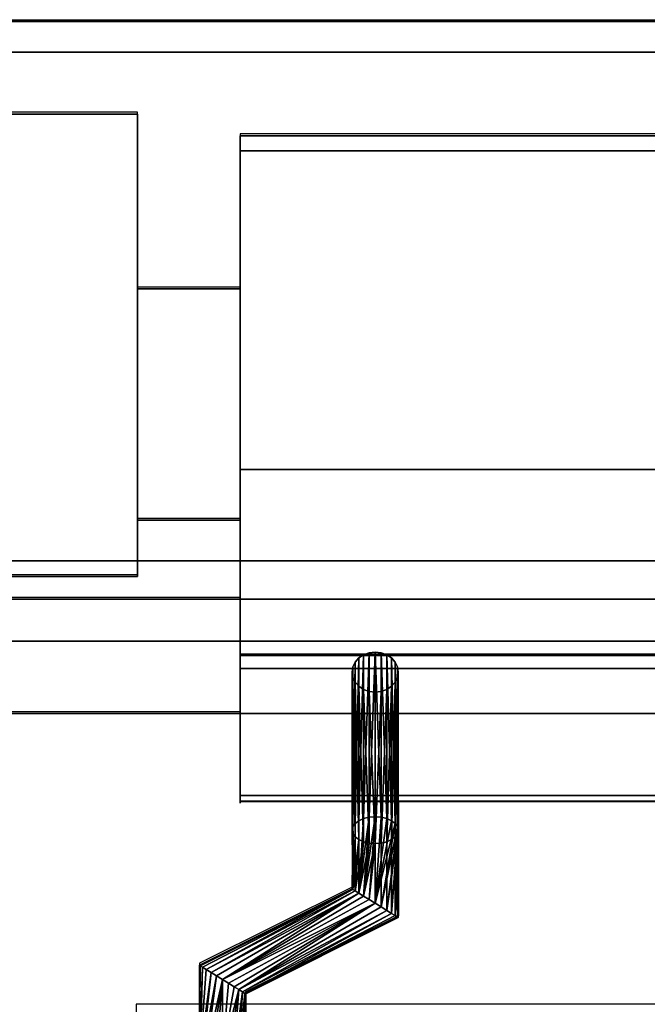
# Model space of a CAD drawing. Units: millimetres. Extents: x -1 to 810, y -921 to 37.
# Drawn here: x 400 to 481, y -128 to 0 of the extents above; entities that cross this region are included whole.
import ezdxf

# ---------------------------------------------------------------- set-up
doc = ezdxf.new("R2010")
doc.units = ezdxf.units.MM
for name, color, linetype in [('IQ_200_2D', 1, 'Continuous'), ('IQ_200_3D', 1, 'Continuous'), ('IQ_204_2D', 7, 'Continuous'), ('IQ_204_3D', 7, 'Continuous')]:
    doc.layers.add(name, color=color, linetype=linetype)

msp = doc.modelspace()

# ---------------------------------------------------------------- linework, layer by layer
at = {"layer": 'IQ_200_2D'}
msp.add_line((0, 0), (800, 0), dxfattribs=at)
at = {"layer": 'IQ_200_3D'}
for points in [[(800, -0.25, 650), (0, -0.25, 650), (0, -0.25, 910.5), (800, -0.25, 910.5)], [(800, -855.96, 650), (0, -855.96, 650), (0, -0.25, 650), (800, -0.25, 650)], [(800, -4.23, 914.5), (0, -4.23, 914.5), (0, -70.26, 914.5), (800, -70.22, 914.5)], [(415.08, -72.25, 914.5), (375.08, -72.25, 914.5), (375.08, -12.25, 914.5), (415.08, -12.25, 914.5)], [(415.08, -12.25, 971.5), (375.08, -12.25, 971.5), (375.08, -72.25, 971.5), (415.08, -72.25, 971.5)], [(415.08, -12.25, 914.5), (375.08, -12.25, 914.5), (375.08, -12.25, 971.5), (415.08, -12.25, 971.5)], [(415.08, -12.25, 971.5), (415.08, -72.25, 971.5), (415.08, -72.25, 914.5), (415.08, -12.25, 914.5)], [(428.42, -15.05, 914.5), (731.42, -15.05, 914.5), (731.42, -58.34, 914.5), (428.42, -58.34, 914.5)], [(428.42, -15.05, 969.96), (731.42, -15.05, 969.96), (731.42, -15.05, 914.5), (428.42, -15.05, 914.5)], [(428.42, -82.51, 972), (731.42, -82.51, 972), (731.42, -17.01, 972), (428.42, -17.01, 972)], [(428.42, -58.34, 914.5), (731.42, -58.34, 914.5), (731.42, -100.66, 938.46), (428.42, -100.66, 938.46)], [(415.08, -72.25, 971.5), (375.08, -72.25, 971.5), (375.08, -72.25, 914.5), (415.08, -72.25, 914.5)], [(800, -75.19, 909.49), (0, -75.19, 909.49), (0, -75.19, 905.45), (800, -75.19, 905.45)], [(428.42, -101.41, 941.21), (731.42, -101.41, 941.21), (731.42, -84.2, 971.02), (428.42, -84.2, 971.02)], [(759.42, -90, 864), (759.42, -90, 900), (40.58, -90, 900), (40.58, -90, 864)], [(40.58, -744.05, 864), (759.42, -744.05, 864), (759.42, -90, 864), (40.58, -90, 864)]]:
    msp.add_3dface(points, dxfattribs=at)
for points, invisible_edges in [([(800, -0.25, 910.5), (0, -0.25, 910.5), (0, -0.39, 911.53), (800, -0.39, 911.53)], 4), ([(800, -0.39, 911.53), (0, -0.39, 911.53), (0, -0.78, 912.49), (800, -0.78, 912.49)], 5), ([(800, -0.78, 912.49), (0, -0.78, 912.49), (0, -1.41, 913.32), (800, -1.41, 913.32)], 5), ([(0, -2.24, 913.96), (800, -2.24, 913.96), (800, -1.41, 913.32), (0, -1.41, 913.32)], 5), ([(800, -2.24, 913.96), (0, -2.24, 913.96), (0, -3.2, 914.36), (800, -3.2, 914.36)], 5), ([(800, -3.2, 914.36), (0, -3.2, 914.36), (0, -4.23, 914.5), (800, -4.23, 914.5)], 1), ([(428.42, -15.11, 970.48), (731.42, -15.11, 970.48), (731.42, -15.05, 969.96), (428.42, -15.05, 969.96)], 1), ([(428.42, -17.01, 972), (428.42, -16.49, 971.92), (428.42, -16.01, 971.71), (428.42, -15.05, 969.96)], 12), ([(428.42, -58.34, 914.5), (428.42, -17.01, 972), (428.42, -15.05, 969.96), (428.42, -15.05, 914.5)], 3), ([(428.42, -15.05, 969.96), (428.42, -16.01, 971.71), (428.42, -15.61, 971.38), (428.42, -15.11, 970.48)], 5), ([(428.42, -15.3, 970.96), (731.42, -15.3, 970.96), (731.42, -15.11, 970.48), (428.42, -15.11, 970.48)], 5), ([(428.42, -15.11, 970.48), (428.42, -15.61, 971.38), (428.42, -15.3, 970.96)], 1), ([(731.42, -15.3, 970.96), (428.42, -15.3, 970.96), (428.42, -15.61, 971.38), (731.42, -15.61, 971.38)], 5), ([(428.42, -16.01, 971.71), (731.42, -16.01, 971.71), (731.42, -15.61, 971.38), (428.42, -15.61, 971.38)], 5), ([(428.42, -16.49, 971.92), (731.42, -16.49, 971.92), (731.42, -16.01, 971.71), (428.42, -16.01, 971.71)], 5), ([(428.42, -17.01, 972), (731.42, -17.01, 972), (731.42, -16.49, 971.92), (428.42, -16.49, 971.92)], 4), ([(428.42, -58.34, 914.5), (428.42, -84.2, 971.02), (428.42, -82.51, 972), (428.42, -17.01, 972)], 11), ([(415.08, -35.45, 946.12), (428.42, -35.45, 946.12), (428.42, -34.94, 942.23), (415.08, -34.94, 942.23)], 1), ([(428.42, -34.94, 942.23), (428.42, -35.45, 938.35), (415.08, -35.45, 938.35), (415.08, -34.94, 942.23)], 2), ([(415.08, -34.94, 942.23), (415.08, -35.45, 938.35), (415.08, -36.95, 934.73), (415.08, -42.44, 955.22)], 12), ([(415.08, -42.44, 955.22), (415.08, -36.95, 949.73), (415.08, -35.45, 946.12), (415.08, -34.94, 942.23)], 9), ([(428.42, -35.45, 946.12), (415.08, -35.45, 946.12), (415.08, -36.95, 949.73), (428.42, -36.95, 949.73)], 5), ([(428.42, -35.45, 938.35), (428.42, -36.95, 934.73), (415.08, -36.95, 934.73), (415.08, -35.45, 938.35)], 10), ([(428.42, -34.94, 942.23), (428.42, -35.45, 946.12), (428.42, -42.44, 955.22), (428.42, -36.95, 934.73)], 14), ([(428.42, -35.45, 938.35), (428.42, -34.94, 942.23), (428.42, -36.95, 934.73)], 2), ([(428.42, -36.95, 949.73), (428.42, -39.33, 952.84), (428.42, -42.44, 955.22), (428.42, -35.45, 946.12)], 4), ([(428.42, -39.33, 952.84), (428.42, -36.95, 949.73), (415.08, -36.95, 949.73), (415.08, -39.33, 952.84)], 10), ([(428.42, -36.95, 934.73), (428.42, -39.33, 931.63), (415.08, -39.33, 931.63), (415.08, -36.95, 934.73)], 10), ([(415.08, -42.44, 929.24), (415.08, -57.44, 929.24), (415.08, -60.55, 931.63), (415.08, -36.95, 934.73)], 13), ([(415.08, -60.55, 952.84), (415.08, -36.95, 934.73), (415.08, -60.55, 931.63), (415.08, -64.43, 938.35)], 15), ([(415.08, -42.44, 929.24), (415.08, -36.95, 934.73), (415.08, -39.33, 931.63)], 1), ([(415.08, -36.95, 934.73), (415.08, -60.55, 952.84), (415.08, -49.94, 957.23), (415.08, -42.44, 955.22)], 15), ([(415.08, -36.95, 949.73), (415.08, -42.44, 955.22), (415.08, -39.33, 952.84)], 1), ([(428.42, -49.94, 957.23), (428.42, -36.95, 934.73), (428.42, -42.44, 955.22), (428.42, -46.06, 956.72)], 3), ([(428.42, -60.55, 931.63), (428.42, -36.95, 934.73), (428.42, -49.94, 957.23)], 15), ([(428.42, -42.44, 929.24), (428.42, -39.33, 931.63), (428.42, -36.95, 934.73), (428.42, -60.55, 931.63)], 12), ([(428.42, -42.44, 955.22), (428.42, -39.33, 952.84), (415.08, -39.33, 952.84), (415.08, -42.44, 955.22)], 10), ([(428.42, -39.33, 931.63), (428.42, -42.44, 929.24), (415.08, -42.44, 929.24), (415.08, -39.33, 931.63)], 10), ([(428.42, -46.06, 956.72), (428.42, -42.44, 955.22), (415.08, -42.44, 955.22), (415.08, -46.06, 956.72)], 10), ([(428.42, -42.44, 929.24), (428.42, -46.06, 927.75), (415.08, -46.06, 927.75), (415.08, -42.44, 929.24)], 10), ([(415.08, -49.94, 927.23), (415.08, -53.82, 927.75), (415.08, -57.44, 929.24), (415.08, -42.44, 929.24)], 12), ([(415.08, -49.94, 927.23), (415.08, -42.44, 929.24), (415.08, -46.06, 927.75)], 1), ([(415.08, -49.94, 957.23), (415.08, -46.06, 956.72), (415.08, -42.44, 955.22)], 12), ([(428.42, -42.44, 929.24), (428.42, -60.55, 931.63), (428.42, -57.44, 929.24)], 13), ([(428.42, -49.94, 927.23), (428.42, -46.06, 927.75), (428.42, -42.44, 929.24), (428.42, -57.44, 929.24)], 12), ([(428.42, -49.94, 957.23), (428.42, -46.06, 956.72), (415.08, -46.06, 956.72), (415.08, -49.94, 957.23)], 10), ([(415.08, -49.94, 927.23), (415.08, -46.06, 927.75), (428.42, -46.06, 927.75), (428.42, -49.94, 927.23)], 10), ([(415.08, -49.94, 957.23), (415.08, -53.82, 956.72), (428.42, -53.82, 956.72), (428.42, -49.94, 957.23)], 10), ([(428.42, -49.94, 927.23), (428.42, -53.82, 927.75), (415.08, -53.82, 927.75), (415.08, -49.94, 927.23)], 10), ([(415.08, -57.44, 955.22), (415.08, -53.82, 956.72), (415.08, -49.94, 957.23), (415.08, -60.55, 952.84)], 4), ([(428.42, -49.94, 957.23), (428.42, -53.82, 956.72), (428.42, -57.44, 955.22), (428.42, -60.55, 952.84)], 8), ([(428.42, -60.55, 931.63), (428.42, -49.94, 957.23), (428.42, -60.55, 952.84), (428.42, -64.43, 938.35)], 15), ([(428.42, -49.94, 927.23), (428.42, -57.44, 929.24), (428.42, -53.82, 927.75)], 1), ([(428.42, -57.44, 955.22), (428.42, -53.82, 956.72), (415.08, -53.82, 956.72), (415.08, -57.44, 955.22)], 10), ([(428.42, -53.82, 927.75), (428.42, -57.44, 929.24), (415.08, -57.44, 929.24), (415.08, -53.82, 927.75)], 10), ([(428.42, -60.55, 952.84), (428.42, -57.44, 955.22), (415.08, -57.44, 955.22), (415.08, -60.55, 952.84)], 10), ([(428.42, -57.44, 929.24), (428.42, -60.55, 931.63), (415.08, -60.55, 931.63), (415.08, -57.44, 929.24)], 10), ([(428.42, -100.66, 938.46), (428.42, -101.41, 941.21), (428.42, -84.2, 971.02), (428.42, -58.34, 914.5)], 5), ([(428.42, -62.93, 949.73), (428.42, -60.55, 952.84), (415.08, -60.55, 952.84), (415.08, -62.93, 949.73)], 10), ([(428.42, -60.55, 931.63), (428.42, -62.93, 934.73), (415.08, -62.93, 934.73), (415.08, -60.55, 931.63)], 10), ([(415.08, -64.43, 938.35), (415.08, -60.55, 931.63), (415.08, -62.93, 934.73)], 1), ([(415.08, -64.43, 946.12), (415.08, -62.93, 949.73), (415.08, -60.55, 952.84), (415.08, -64.43, 938.35)], 12), ([(428.42, -60.55, 952.84), (428.42, -62.93, 949.73), (428.42, -64.43, 946.12), (428.42, -64.43, 938.35)], 12), ([(428.42, -60.55, 931.63), (428.42, -64.43, 938.35), (428.42, -62.93, 934.73)], 1), ([(428.42, -64.43, 946.12), (428.42, -62.93, 949.73), (415.08, -62.93, 949.73), (415.08, -64.43, 946.12)], 10), ([(428.42, -62.93, 934.73), (428.42, -64.43, 938.35), (415.08, -64.43, 938.35), (415.08, -62.93, 934.73)], 10), ([(428.42, -64.94, 942.23), (428.42, -64.43, 946.12), (415.08, -64.43, 946.12), (415.08, -64.94, 942.23)], 2), ([(415.08, -64.94, 942.23), (415.08, -64.43, 938.35), (428.42, -64.43, 938.35), (428.42, -64.94, 942.23)], 2), ([(415.08, -64.43, 946.12), (415.08, -64.43, 938.35), (415.08, -64.94, 942.23)], 1), ([(428.42, -64.43, 946.12), (428.42, -64.94, 942.23), (428.42, -64.43, 938.35)], 12), ([(800, -70.22, 914.46), (0, -70.22, 914.46), (0, -71.51, 914.29), (800, -71.51, 914.29)], 4), ([(800, -71.51, 914.29), (0, -71.51, 914.29), (0, -72.71, 913.79), (800, -72.71, 913.79)], 5), ([(800, -72.71, 913.79), (0, -72.71, 913.79), (0, -73.73, 913), (800, -73.73, 913)], 5), ([(0, -74.52, 911.97), (800, -74.52, 911.97), (800, -73.73, 913), (0, -73.73, 913)], 5), ([(800, -74.52, 911.97), (0, -74.52, 911.97), (0, -75.02, 910.77), (800, -75.02, 910.77)], 5), ([(800, -75.02, 910.77), (0, -75.02, 910.77), (0, -75.19, 909.49), (800, -75.19, 909.49)], 1), ([(800, -75.38, 904.04), (800, -75.19, 905.45), (0, -75.19, 905.45), (0, -75.38, 904.04)], 8), ([(0, -75.92, 902.73), (800, -75.92, 902.73), (800, -75.38, 904.04), (0, -75.38, 904.04)], 5), ([(800, -75.92, 902.73), (0, -75.92, 902.73), (0, -76.79, 901.6), (800, -76.79, 901.6)], 5), ([(800, -76.79, 901.6), (0, -76.79, 901.6), (0, -77.92, 900.73), (800, -77.92, 900.73)], 5), ([(0, -79.23, 900.19), (800, -79.23, 900.19), (800, -77.92, 900.73), (0, -77.92, 900.73)], 5), ([(0, -80.64, 900), (800, -80.64, 900), (800, -79.23, 900.19), (0, -79.23, 900.19)], 4), ([(759.42, -90, 900), (800, -80.64, 900), (0, -80.64, 900), (40.58, -90, 900)], 5), ([(428.42, -83.02, 971.92), (731.42, -83.02, 971.92), (731.42, -82.51, 972), (428.42, -82.51, 972)], 1), ([(428.42, -84.2, 971.02), (428.42, -83.89, 971.42), (428.42, -83.48, 971.73), (428.42, -82.51, 972)], 12), ([(428.42, -82.51, 972), (428.42, -83.48, 971.73), (428.42, -83.02, 971.92)], 1), ([(731.42, -83.02, 971.92), (428.42, -83.02, 971.92), (428.42, -83.48, 971.73), (731.42, -83.48, 971.73)], 5), ([(444.42, -82.39, 928.34), (443.03, -83.97, 929.25), (446.7, -82.13, 928.19)], 15), ([(446.7, -82.13, 928.19), (443.03, -83.97, 929.25), (448.82, -85.31, 930.03)], 15), ([(443.03, -83.97, 929.25), (444.42, -82.39, 928.34), (443.33, -83.34, 928.89)], 3), ([(443.33, -83.34, 928.89), (444.42, -82.39, 928.34), (443.8, -82.8, 928.58)], 1), ([(445.15, -82.13, 928.19), (444.42, -82.39, 928.34), (446.7, -82.13, 928.19)], 14), ([(445.92, -82.04, 928.14), (445.15, -82.13, 928.19), (446.7, -82.13, 928.19)], 2), ([(446.7, -82.13, 928.19), (448.52, -83.34, 928.89), (447.42, -82.39, 928.34)], 3), ([(448.52, -83.34, 928.89), (446.7, -82.13, 928.19), (448.82, -83.97, 929.25)], 3), ([(448.82, -85.31, 930.03), (448.82, -83.97, 929.25), (446.7, -82.13, 928.19)], 15), ([(447.42, -82.39, 928.34), (448.52, -83.34, 928.89), (448.05, -82.8, 928.58)], 1), ([(428.42, -83.89, 971.42), (731.42, -83.89, 971.42), (731.42, -83.48, 971.73), (428.42, -83.48, 971.73)], 5), ([(428.42, -84.2, 971.02), (731.42, -84.2, 971.02), (731.42, -83.89, 971.42), (428.42, -83.89, 971.42)], 4), ([(443.03, -83.97, 929.25), (442.92, -84.64, 929.64), (443.03, -85.31, 930.03)], 12), ([(443.03, -85.31, 930.03), (445.15, -87.15, 931.09), (443.03, -83.97, 929.25)], 15), ([(445.15, -87.15, 931.09), (448.52, -85.94, 930.39), (443.03, -83.97, 929.25)], 15), ([(443.03, -83.97, 929.25), (448.52, -85.94, 930.39), (448.82, -85.31, 930.03)], 13), ([(448.82, -83.97, 929.25), (448.82, -85.31, 930.03), (448.92, -84.64, 929.64)], 1), ([(445.15, -87.15, 931.09), (443.03, -85.31, 930.03), (443.33, -85.94, 930.39)], 13), ([(445.15, -87.15, 931.09), (443.33, -85.94, 930.39), (443.8, -86.47, 930.7)], 13), ([(445.15, -87.15, 931.09), (443.8, -86.47, 930.7), (444.42, -86.89, 930.94)], 1), ([(445.15, -87.15, 931.09), (447.42, -86.89, 930.94), (448.52, -85.94, 930.39)], 15), ([(448.52, -85.94, 930.39), (447.42, -86.89, 930.94), (448.05, -86.47, 930.7)], 1), ([(445.15, -87.15, 931.09), (445.92, -87.24, 931.14), (447.42, -86.89, 930.94)], 14), ([(445.92, -87.24, 931.14), (446.7, -87.15, 931.09), (447.42, -86.89, 930.94)], 12), ([(428.42, -100.66, 938.46), (731.42, -100.66, 938.46), (731.42, -101.02, 938.73), (428.42, -101.02, 938.73)], 4), ([(428.42, -100.66, 938.46), (428.42, -101.02, 938.73), (428.42, -101.32, 939.07), (428.42, -101.41, 941.21)], 12), ([(428.42, -101.02, 938.73), (731.42, -101.02, 938.73), (731.42, -101.32, 939.07), (428.42, -101.32, 939.07)], 5), ([(428.42, -101.32, 939.07), (731.42, -101.32, 939.07), (731.42, -101.53, 939.47), (428.42, -101.53, 939.47)], 5), ([(428.42, -101.67, 940.35), (428.42, -101.59, 940.79), (428.42, -101.41, 941.21), (428.42, -101.32, 939.07)], 12), ([(428.42, -101.32, 939.07), (428.42, -101.53, 939.47), (428.42, -101.65, 939.9), (428.42, -101.67, 940.35)], 8), ([(428.42, -101.59, 940.79), (731.42, -101.59, 940.79), (731.42, -101.41, 941.21), (428.42, -101.41, 941.21)], 1), ([(428.42, -101.53, 939.47), (731.42, -101.53, 939.47), (731.42, -101.65, 939.9), (428.42, -101.65, 939.9)], 5), ([(428.42, -101.67, 940.35), (731.42, -101.67, 940.35), (731.42, -101.59, 940.79), (428.42, -101.59, 940.79)], 5), ([(428.42, -101.65, 939.9), (731.42, -101.65, 939.9), (731.42, -101.67, 940.35), (428.42, -101.67, 940.35)], 5)]:
    msp.add_3dface(points, dxfattribs=dict(at, invisible_edges=invisible_edges))
at = {"layer": 'IQ_204_2D'}
for p, q in [((415.08, -12), (375.08, -12)), ((415.08, -72), (415.08, -12)), ((731.42, -14.8), (428.42, -14.8)), ((428.42, -14.8), (428.42, -101.42)), ((428.42, -34.69), (415.08, -34.69)), ((415.08, -64.69), (428.42, -64.69)), ((375.08, -72), (415.08, -72)), ((371.58, -74.94), (428.42, -74.94)), ((428.42, -82.26), (731.42, -82.26)), ((371.58, -89.75), (428.42, -89.75)), ((428.42, -101.42), (731.42, -101.42)), ((442.93, -101.42), (442.93, -112.54)), ((448.93, -101.42), (448.93, -116.25)), ((442.93, -112.54), (423.11, -122.43)), ((448.93, -116.25), (429.11, -126.14)), ((423.11, -122.43), (423.11, -127.75)), ((429.11, -126.14), (429.11, -127.75)), ((744.92, -127.75), (414.92, -127.75)), ((414.92, -127.75), (414.92, -129.78))]:
    msp.add_line(p, q, dxfattribs=at)

# ---------------------------------------------------------------- meshes
at = {"layer": 'IQ_204_3D'}
mesh = msp.add_polyface(dxfattribs=at)
corners = [(445.92, -103.42, 891.11), (445.15, -103.48, 891.21), (444.42, -103.65, 891.51), (443.8, -103.93, 891.99), (443.33, -104.29, 892.61), (443.03, -104.7, 893.33), (442.92, -105.15, 894.11), (443.03, -105.6, 894.88), (443.33, -106.02, 895.61), (443.8, -106.38, 896.23), (444.42, -106.65, 896.71), (445.15, -106.83, 897.01), (445.92, -106.88, 897.11), (445.92, -87.24, 931.14), (445.15, -87.15, 931.09), (444.42, -86.89, 930.94), (443.8, -86.47, 930.7), (443.33, -85.94, 930.39), (443.03, -85.31, 930.03), (442.92, -84.64, 929.64), (443.03, -83.97, 929.25), (443.33, -83.34, 928.89), (443.8, -82.8, 928.58), (444.42, -82.39, 928.34), (445.15, -82.13, 928.19), (445.92, -82.04, 928.14)]
mesh.append_faces([[corners[k] for k in face] for face in [(14, 12, 13)]], dxfattribs={"vtx0": -1})
mesh.append_faces([[corners[k] for k in face] for face in [(15, 11, 14), (12, 14, 11), (11, 15, 10), (8, 18, 7), (19, 7, 18), (21, 5, 20), (22, 4, 21), (3, 23, 2), (4, 22, 3), (20, 6, 19)]], dxfattribs={"vtx0": -1, "vtx1": -1})
mesh.append_faces([[corners[k] for k in face] for face in [(9, 16, 17), (8, 17, 18), (17, 8, 9), (19, 6, 7), (2, 23, 24), (1, 24, 25), (21, 4, 5)]], dxfattribs={"vtx0": -1, "vtx2": -1})
mesh.append_faces([[corners[k] for k in face] for face in [(0, 1, 25)]], dxfattribs={"vtx1": -1})
mesh.append_faces([[corners[k] for k in face] for face in [(15, 16, 10), (9, 10, 16), (22, 23, 3), (5, 6, 20), (1, 2, 24)]], dxfattribs={"vtx1": -1, "vtx2": -1})
mesh = msp.add_polyface(dxfattribs=at)
corners = [(445.92, -106.88, 897.11), (446.7, -106.83, 897.01), (447.42, -106.65, 896.71), (448.05, -106.38, 896.23), (448.52, -106.02, 895.61), (448.82, -105.6, 894.88), (448.92, -105.15, 894.11), (448.82, -104.7, 893.33), (448.52, -104.29, 892.61), (448.05, -103.93, 891.99), (447.42, -103.65, 891.51), (446.7, -103.48, 891.21), (445.92, -103.42, 891.11), (445.92, -82.04, 928.14), (446.7, -82.13, 928.19), (447.42, -82.39, 928.34), (448.05, -82.8, 928.58), (448.52, -83.34, 928.89), (448.82, -83.97, 929.25), (448.92, -84.64, 929.64), (448.82, -85.31, 930.03), (448.52, -85.94, 930.39), (448.05, -86.47, 930.7), (447.42, -86.89, 930.94), (446.7, -87.15, 931.09), (445.92, -87.24, 931.14)]
mesh.append_faces([[corners[k] for k in face] for face in [(15, 10, 14), (9, 16, 8), (6, 19, 5), (4, 21, 3)]], dxfattribs={"vtx0": -1, "vtx1": -1})
mesh.append_faces([[corners[k] for k in face] for face in [(11, 13, 14), (8, 16, 17), (7, 17, 18), (14, 10, 11), (6, 18, 19), (18, 6, 7), (5, 19, 20)]], dxfattribs={"vtx0": -1, "vtx2": -1})
mesh.append_faces([[corners[k] for k in face] for face in [(15, 16, 9), (7, 8, 17), (9, 10, 15), (21, 22, 3), (20, 21, 4), (23, 24, 1), (22, 23, 2), (4, 5, 20), (0, 1, 24), (2, 3, 22), (1, 2, 23)]], dxfattribs={"vtx1": -1, "vtx2": -1})
mesh.append_faces([[corners[k] for k in face] for face in [(11, 12, 13), (24, 25, 0)]], dxfattribs={"vtx2": -1})
mesh = msp.add_polyface(dxfattribs=at)
corners = [(445.92, -114.64, 891.11), (445.15, -114.16, 891.21), (444.42, -113.71, 891.51), (443.8, -113.33, 891.99), (443.33, -113.03, 892.61), (443.03, -112.85, 893.33), (442.92, -112.78, 894.11), (443.03, -112.85, 894.88), (443.33, -113.03, 895.61), (443.8, -113.33, 896.23), (444.42, -113.71, 896.71), (445.15, -114.16, 897.01), (445.92, -114.64, 897.11), (445.92, -106.88, 897.11), (445.15, -106.83, 897.01), (444.42, -106.65, 896.71), (443.8, -106.38, 896.23), (443.33, -106.02, 895.61), (443.03, -105.6, 894.88), (442.92, -105.15, 894.11), (443.03, -104.7, 893.33), (443.33, -104.29, 892.61), (443.8, -103.93, 891.99), (444.42, -103.65, 891.51), (445.15, -103.48, 891.21), (445.92, -103.42, 891.11)]
mesh.append_faces([[corners[k] for k in face] for face in [(13, 11, 12)]], dxfattribs={"vtx0": -1})
mesh.append_faces([[corners[k] for k in face] for face in [(7, 17, 6), (11, 13, 10), (9, 15, 8), (10, 14, 9), (21, 4, 20), (6, 18, 5), (5, 19, 4), (2, 25, 1)]], dxfattribs={"vtx0": -1, "vtx1": -1})
mesh.append_faces([[corners[k] for k in face] for face in [(6, 17, 18), (10, 13, 14), (16, 7, 8), (3, 23, 24), (2, 24, 25)]], dxfattribs={"vtx0": -1, "vtx2": -1})
mesh.append_faces([[corners[k] for k in face] for face in [(0, 1, 25)]], dxfattribs={"vtx1": -1})
mesh.append_faces([[corners[k] for k in face] for face in [(15, 16, 8), (14, 15, 9), (16, 17, 7), (18, 19, 5), (22, 23, 3), (2, 3, 24), (19, 20, 4)]], dxfattribs={"vtx1": -1, "vtx2": -1})
mesh.append_faces([[corners[k] for k in face] for face in [(21, 22, 3, 4)]], dxfattribs={"vtx1": -1, "vtx3": -1})
mesh = msp.add_polyface(dxfattribs=at)
corners = [(445.92, -114.64, 897.11), (446.7, -115.12, 897.01), (447.42, -115.56, 896.71), (448.05, -115.95, 896.23), (448.52, -116.24, 895.61), (448.82, -116.43, 894.88), (448.92, -116.49, 894.11), (448.82, -116.43, 893.33), (448.52, -116.24, 892.61), (448.05, -115.95, 891.99), (447.42, -115.56, 891.51), (446.7, -115.12, 891.21), (445.92, -114.64, 891.11), (445.92, -103.42, 891.11), (446.7, -103.48, 891.21), (447.42, -103.65, 891.51), (448.05, -103.93, 891.99), (448.52, -104.29, 892.61), (448.82, -104.7, 893.33), (448.92, -105.15, 894.11), (448.82, -105.6, 894.88), (448.52, -106.02, 895.61), (448.05, -106.38, 896.23), (447.42, -106.65, 896.71), (446.7, -106.83, 897.01), (445.92, -106.88, 897.11)]
mesh.append_faces([[corners[k] for k in face] for face in [(15, 12, 14), (20, 9, 19), (19, 10, 18), (21, 7, 20)]], dxfattribs={"vtx0": -1, "vtx1": -1})
mesh.append_faces([[corners[k] for k in face] for face in [(12, 16, 17), (11, 17, 18), (18, 10, 11), (19, 9, 10), (20, 7, 8), (4, 21, 22, 3), (21, 6, 7), (21, 5, 6), (21, 4, 5)]], dxfattribs={"vtx0": -1, "vtx2": -1})
mesh.append_faces([[corners[k] for k in face] for face in [(15, 16, 12), (11, 12, 17), (8, 9, 20)]], dxfattribs={"vtx1": -1, "vtx2": -1})
mesh.append_faces([[corners[k] for k in face] for face in [(23, 24, 1, 2), (22, 23, 2, 3)]], dxfattribs={"vtx1": -1, "vtx3": -1})
mesh.append_faces([[corners[k] for k in face] for face in [(12, 13, 14)]], dxfattribs={"vtx2": -1})
mesh.append_faces([[corners[k] for k in face] for face in [(24, 25, 0, 1)]], dxfattribs={"vtx3": -1})
mesh = msp.add_polyface(dxfattribs=at)
corners = [(426.12, -124.54, 891.11), (425.35, -124.06, 891.21), (424.62, -123.61, 891.51), (424, -123.23, 891.99), (423.52, -122.93, 892.61), (423.22, -122.75, 893.33), (423.12, -122.68, 894.11), (423.22, -122.75, 894.88), (423.52, -122.93, 895.61), (424, -123.23, 896.23), (424.62, -123.61, 896.71), (425.35, -124.06, 897.01), (426.12, -124.54, 897.11), (445.92, -114.64, 897.11), (445.15, -114.16, 897.01), (444.42, -113.71, 896.71), (443.8, -113.33, 896.23), (443.33, -113.03, 895.61), (443.03, -112.85, 894.88), (442.92, -112.78, 894.11), (443.03, -112.85, 893.33), (443.33, -113.03, 892.61), (443.8, -113.33, 891.99), (444.42, -113.71, 891.51), (445.15, -114.16, 891.21), (445.92, -114.64, 891.11)]
mesh.append_faces([[corners[k] for k in face] for face in [(8, 18, 7)]], dxfattribs={"vtx0": -1, "vtx1": -1})
mesh.append_faces([[corners[k] for k in face] for face in [(16, 10, 11), (18, 8, 9), (19, 6, 7, 18), (20, 4, 5), (21, 2, 3), (20, 3, 4), (22, 1, 2), (22, 0, 1)]], dxfattribs={"vtx0": -1, "vtx2": -1})
mesh.append_faces([[corners[k] for k in face] for face in [(13, 14, 12)]], dxfattribs={"vtx1": -1})
mesh.append_faces([[corners[k] for k in face] for face in [(14, 15, 12), (17, 18, 9), (16, 17, 10), (15, 16, 12), (11, 12, 16), (9, 10, 17), (21, 22, 2), (20, 21, 3), (23, 24, 0), (22, 23, 0)]], dxfattribs={"vtx1": -1, "vtx2": -1})
mesh.append_faces([[corners[k] for k in face] for face in [(5, 6, 19, 20)]], dxfattribs={"vtx1": -1, "vtx3": -1})
mesh.append_faces([[corners[k] for k in face] for face in [(24, 25, 0)]], dxfattribs={"vtx2": -1})
mesh = msp.add_polyface(dxfattribs=at)
corners = [(426.12, -124.54, 897.11), (426.9, -125.02, 897.01), (427.62, -125.47, 896.71), (428.24, -125.85, 896.23), (428.72, -126.14, 895.61), (429.02, -126.33, 894.88), (429.12, -126.39, 894.11), (429.02, -126.33, 893.33), (428.72, -126.14, 892.61), (428.24, -125.85, 891.99), (427.62, -125.47, 891.51), (426.9, -125.02, 891.21), (426.12, -124.54, 891.11), (445.92, -114.64, 891.11), (446.7, -115.12, 891.21), (447.42, -115.56, 891.51), (448.05, -115.95, 891.99), (448.52, -116.24, 892.61), (448.82, -116.43, 893.33), (448.92, -116.49, 894.11), (448.82, -116.43, 894.88), (448.52, -116.24, 895.61), (448.05, -115.95, 896.23), (447.42, -115.56, 896.71), (446.7, -115.12, 897.01), (445.92, -114.64, 897.11)]
mesh.append_faces([[corners[k] for k in face] for face in [(13, 11, 12)]], dxfattribs={"vtx0": -1})
mesh.append_faces([[corners[k] for k in face] for face in [(15, 9, 14), (16, 8, 15), (11, 13, 10), (9, 15, 8), (22, 5, 21), (2, 25, 1), (4, 23, 3), (20, 6, 19)]], dxfattribs={"vtx0": -1, "vtx1": -1})
mesh.append_faces([[corners[k] for k in face] for face in [(7, 17, 18), (9, 13, 14), (16, 7, 8), (5, 20, 21), (3, 23, 24), (3, 24, 25)]], dxfattribs={"vtx0": -1, "vtx2": -1})
mesh.append_faces([[corners[k] for k in face] for face in [(0, 1, 25)]], dxfattribs={"vtx1": -1})
mesh.append_faces([[corners[k] for k in face] for face in [(16, 17, 7), (6, 7, 18), (9, 10, 13), (18, 19, 6), (22, 23, 4), (5, 6, 20), (4, 5, 22), (2, 3, 25)]], dxfattribs={"vtx1": -1, "vtx2": -1})
mesh = msp.add_polyface(dxfattribs=at)
corners = [(426.12, -134, 891.11), (425.35, -134, 891.21), (424.62, -134, 891.51), (424, -134, 891.99), (423.52, -134, 892.61), (423.22, -134, 893.33), (423.12, -134, 894.11), (423.22, -134, 894.88), (423.52, -134, 895.61), (424, -134, 896.23), (424.62, -134, 896.71), (425.35, -134, 897.01), (426.12, -134, 897.11), (426.12, -124.54, 897.11), (425.35, -124.06, 897.01), (424.62, -123.61, 896.71), (424, -123.23, 896.23), (423.52, -122.93, 895.61), (423.22, -122.75, 894.88), (423.12, -122.68, 894.11), (423.22, -122.75, 893.33), (423.52, -122.93, 892.61), (424, -123.23, 891.99), (424.62, -123.61, 891.51), (425.35, -124.06, 891.21), (426.12, -124.54, 891.11)]
mesh.append_faces([[corners[k] for k in face] for face in [(13, 11, 12)]], dxfattribs={"vtx0": -1})
mesh.append_faces([[corners[k] for k in face] for face in [(15, 8, 14), (16, 7, 15), (18, 6, 17), (11, 13, 10), (10, 13, 9), (22, 5, 21), (3, 25, 2), (20, 6, 19)]], dxfattribs={"vtx0": -1, "vtx1": -1})
mesh.append_faces([[corners[k] for k in face] for face in [(9, 13, 14), (15, 7, 8), (6, 20, 21), (4, 23, 24), (3, 24, 25), (23, 4, 5)]], dxfattribs={"vtx0": -1, "vtx2": -1})
mesh.append_faces([[corners[k] for k in face] for face in [(0, 1, 25)]], dxfattribs={"vtx1": -1})
mesh.append_faces([[corners[k] for k in face] for face in [(6, 7, 17), (16, 17, 7), (8, 9, 14), (18, 19, 6), (22, 23, 5), (5, 6, 21), (1, 2, 25), (3, 4, 24)]], dxfattribs={"vtx1": -1, "vtx2": -1})
mesh = msp.add_polyface(dxfattribs=at)
corners = [(426.12, -134, 897.11), (426.9, -134, 897.01), (427.62, -134, 896.71), (428.24, -134, 896.23), (428.72, -134, 895.61), (429.02, -134, 894.88), (429.12, -134, 894.11), (429.02, -134, 893.33), (428.72, -134, 892.61), (428.24, -134, 891.99), (427.62, -134, 891.51), (426.9, -134, 891.21), (426.12, -134, 891.11), (426.12, -124.54, 891.11), (426.9, -125.02, 891.21), (427.62, -125.47, 891.51), (428.24, -125.85, 891.99), (428.72, -126.14, 892.61), (429.02, -126.33, 893.33), (429.12, -126.39, 894.11), (429.02, -126.33, 894.88), (428.72, -126.14, 895.61), (428.24, -125.85, 896.23), (427.62, -125.47, 896.71), (426.9, -125.02, 897.01), (426.12, -124.54, 897.11)]
mesh.append_faces([[corners[k] for k in face] for face in [(9, 18, 8), (3, 21, 2)]], dxfattribs={"vtx0": -1, "vtx1": -1})
mesh.append_faces([[corners[k] for k in face] for face in [(16, 10, 11), (19, 6, 7, 18), (20, 4, 5)]], dxfattribs={"vtx0": -1, "vtx2": -1})
mesh.append_faces([[corners[k] for k in face] for face in [(13, 14, 12)]], dxfattribs={"vtx1": -1})
mesh.append_faces([[corners[k] for k in face] for face in [(14, 15, 12), (17, 18, 9), (16, 17, 10), (15, 16, 12), (11, 12, 16), (7, 8, 18), (9, 10, 17), (21, 22, 2), (20, 21, 3), (23, 24, 0), (22, 23, 0), (1, 2, 22), (3, 4, 20), (0, 1, 22)]], dxfattribs={"vtx1": -1, "vtx2": -1})
mesh.append_faces([[corners[k] for k in face] for face in [(5, 6, 19, 20)]], dxfattribs={"vtx1": -1, "vtx3": -1})
mesh.append_faces([[corners[k] for k in face] for face in [(24, 25, 0)]], dxfattribs={"vtx2": -1})

doc.saveas('drawing.dxf')
